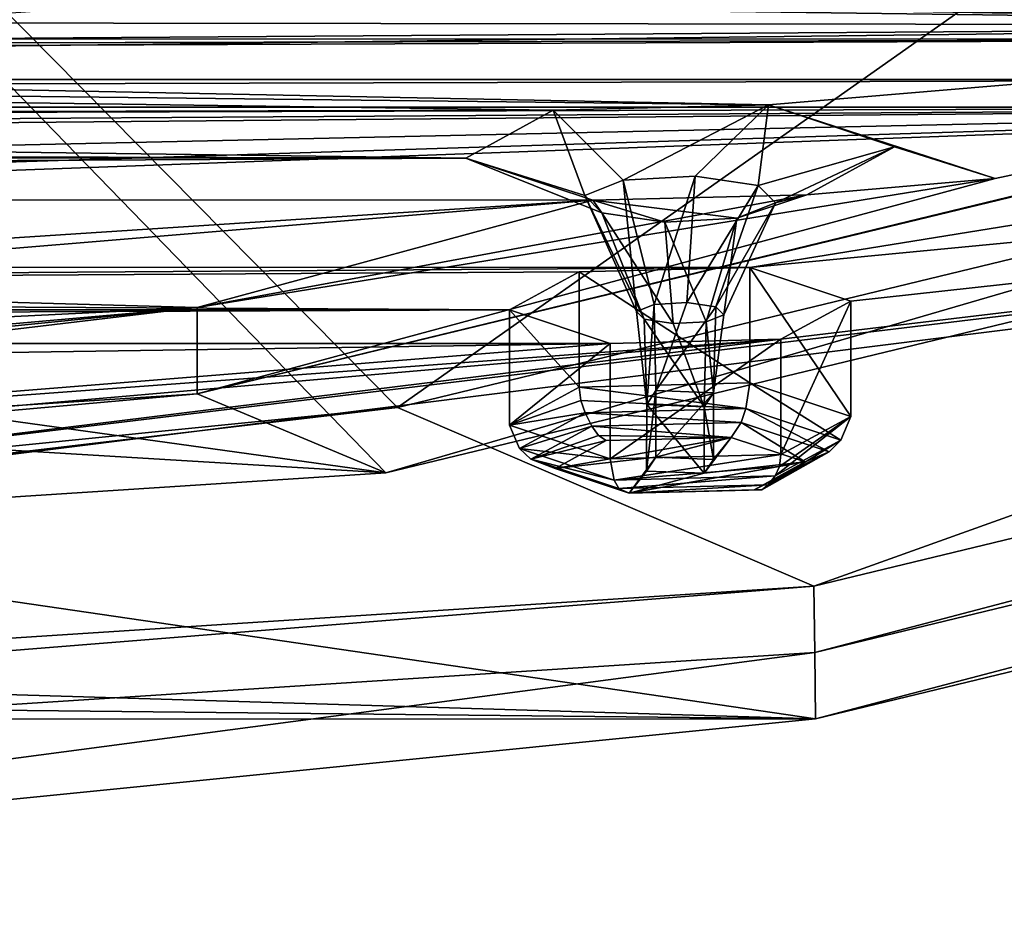
# Model space of a CAD drawing. Units: millimetres. Extents: x -205 to 162, y -150 to 1117.
# Drawn here: x 51 to 65, y 986 to 999 of the extents above; entities that cross this region are included whole.
import ezdxf

# ---------------------------------------------------------------- set-up
doc = ezdxf.new("R2010")
doc.units = ezdxf.units.MM
doc.header["$LTSCALE"] = 73.677555
for name, color, linetype in [('1755', 7, 'CONTINUOUS'), ('1756', 7, 'CONTINUOUS'), ('1757', 7, 'CONTINUOUS'), ('1758', 7, 'CONTINUOUS'), ('1759', 7, 'CONTINUOUS'), ('1784', 7, 'CONTINUOUS'), ('1786', 7, 'CONTINUOUS'), ('1787', 7, 'CONTINUOUS'), ('2868', 7, 'CONTINUOUS'), ('2869', 7, 'CONTINUOUS'), ('2870', 7, 'CONTINUOUS'), ('2871', 7, 'CONTINUOUS'), ('2872', 7, 'CONTINUOUS'), ('2873', 7, 'CONTINUOUS'), ('2874', 7, 'CONTINUOUS'), ('2875', 7, 'CONTINUOUS'), ('2876', 7, 'CONTINUOUS'), ('2877', 7, 'CONTINUOUS'), ('2878', 7, 'CONTINUOUS'), ('2879', 7, 'CONTINUOUS'), ('2880', 7, 'CONTINUOUS'), ('2881', 7, 'CONTINUOUS'), ('2882', 7, 'CONTINUOUS'), ('3139', 7, 'CONTINUOUS')]:
    doc.layers.add(name, color=color, linetype=linetype)

msp = doc.modelspace()

# ---------------------------------------------------------------- linework, layer by layer
at = {"layer": '1755', "linetype": 'Continuous'}
for points in [[(62.493, 990.885, 205.459), (108.245, 1001.952, 249.844), (62.504, 989.917, 205.708), (62.493, 990.885, 205.459)], [(62.504, 989.917, 205.708), (108.245, 1001.952, 249.844), (108.255, 1000.986, 250.103), (62.504, 989.917, 205.708)], [(0, 986.835, 189.214), (62.493, 990.885, 205.459), (0, 985.865, 189.456), (0, 986.835, 189.214)], [(0, 985.865, 189.456), (62.493, 990.885, 205.459), (62.504, 989.917, 205.708), (0, 985.865, 189.456)]]:
    msp.add_3dface(points, dxfattribs=at)
at = {"layer": '1756', "linetype": 'Continuous'}
for points in [[(62.504, 989.917, 205.708), (108.255, 1000.986, 250.103), (62.514, 988.948, 205.956), (62.504, 989.917, 205.708)], [(62.514, 988.948, 205.956), (108.255, 1000.986, 250.103), (108.257, 1000.016, 250.348), (62.514, 988.948, 205.956)], [(0, 985.865, 189.456), (62.504, 989.917, 205.708), (32.348, 985.925, 193.831), (0, 985.865, 189.456)], [(32.348, 985.925, 193.831), (62.504, 989.917, 205.708), (62.514, 988.948, 205.956), (32.348, 985.925, 193.831)]]:
    msp.add_3dface(points, dxfattribs=at)
at = {"layer": '1757', "linetype": 'Continuous'}
for points in [[(62.514, 988.948, 205.956), (108.257, 1000.016, 250.348), (42.911, 991.818, 217.467), (62.514, 988.948, 205.956)], [(42.911, 991.818, 217.467), (108.257, 1000.016, 250.348), (44.382, 992.308, 219.431), (42.911, 991.818, 217.467)], [(108.257, 1000.016, 250.348), (62.012, 994.486, 228.168), (44.382, 992.308, 219.431), (108.257, 1000.016, 250.348)], [(108.257, 1000.016, 250.348), (49.893, 999.413, 247.929), (77.064, 999.053, 246.486), (108.257, 1000.016, 250.348)], [(108.257, 1000.016, 250.348), (76.024, 997.869, 241.737), (61.559, 995.529, 232.349), (108.257, 1000.016, 250.348)], [(63.03, 995.039, 230.385), (108.257, 1000.016, 250.348), (61.559, 995.529, 232.349), (63.03, 995.039, 230.385)], [(62.012, 994.486, 228.168), (108.257, 1000.016, 250.348), (63.03, 995.039, 230.385), (62.012, 994.486, 228.168)], [(49.893, 999.413, 247.929), (48.875, 998.86, 245.712), (77.064, 999.053, 246.486), (49.893, 999.413, 247.929)], [(77.064, 999.053, 246.486), (48.875, 998.86, 245.712), (74.685, 998.866, 245.736), (77.064, 999.053, 246.486)], [(74.685, 998.866, 245.736), (46.387, 998.797, 245.458), (-74.165, 998.274, 243.362), (74.685, 998.866, 245.736)], [(74.165, 998.274, 243.362), (74.685, 998.866, 245.736), (-74.165, 998.274, 243.362), (74.165, 998.274, 243.362)], [(48.875, 998.86, 245.712), (46.387, 998.797, 245.458), (74.685, 998.866, 245.736), (48.875, 998.86, 245.712)], [(76.024, 997.869, 241.737), (74.165, 998.274, 243.362), (-76.024, 997.869, 241.737), (76.024, 997.869, 241.737)], [(-76.024, 997.869, 241.737), (74.165, 998.274, 243.362), (-74.165, 998.274, 243.362), (-76.024, 997.869, 241.737)], [(-28.768, 997.557, 240.483), (76.024, 997.869, 241.737), (-76.024, 997.869, 241.737), (-28.768, 997.557, 240.483)], [(-28.768, 997.557, 240.483), (28.768, 997.557, 240.483), (76.024, 997.869, 241.737), (-28.768, 997.557, 240.483)], [(30.61, 996.431, 235.969), (12.414, 995.543, 232.407), (76.024, 997.869, 241.737), (30.61, 996.431, 235.969)], [(76.024, 997.869, 241.737), (12.414, 995.543, 232.407), (61.559, 995.529, 232.349), (76.024, 997.869, 241.737)], [(28.768, 997.557, 240.483), (31.243, 997.468, 240.128), (76.024, 997.869, 241.737), (28.768, 997.557, 240.483)], [(32.164, 996.905, 237.871), (30.61, 996.431, 235.969), (76.024, 997.869, 241.737), (32.164, 996.905, 237.871)], [(31.243, 997.468, 240.128), (32.164, 996.905, 237.871), (76.024, 997.869, 241.737), (31.243, 997.468, 240.128)], [(12.414, 995.543, 232.407), (10.422, 995.177, 230.939), (61.559, 995.529, 232.349), (12.414, 995.543, 232.407)], [(61.559, 995.529, 232.349), (10.422, 995.177, 230.939), (59.071, 995.465, 232.095), (61.559, 995.529, 232.349)], [(59.071, 995.465, 232.095), (10.422, 995.177, 230.939), (58.054, 994.912, 229.878), (59.071, 995.465, 232.095)], [(58.054, 994.912, 229.878), (10.422, 995.177, 230.939), (-58.054, 994.912, 229.878), (58.054, 994.912, 229.878)], [(59.524, 994.423, 227.914), (58.054, 994.912, 229.878), (-59.524, 994.423, 227.914), (59.524, 994.423, 227.914)], [(-59.524, 994.423, 227.914), (58.054, 994.912, 229.878), (-58.054, 994.912, 229.878), (-59.524, 994.423, 227.914)], [(-40.876, 992.924, 221.902), (59.524, 994.423, 227.914), (-59.524, 994.423, 227.914), (-40.876, 992.924, 221.902)], [(40.876, 992.924, 221.902), (59.524, 994.423, 227.914), (-40.876, 992.924, 221.902), (40.876, 992.924, 221.902)], [(62.012, 994.486, 228.168), (59.524, 994.423, 227.914), (40.876, 992.924, 221.902), (62.012, 994.486, 228.168)], [(43.364, 992.861, 221.648), (62.012, 994.486, 228.168), (40.876, 992.924, 221.902), (43.364, 992.861, 221.648)], [(44.382, 992.308, 219.431), (62.012, 994.486, 228.168), (43.364, 992.861, 221.648), (44.382, 992.308, 219.431)], [(62.514, 988.948, 205.956), (42.911, 991.818, 217.467), (21.935, 990.169, 210.854), (62.514, 988.948, 205.956)], [(62.514, 988.948, 205.956), (21.935, 990.169, 210.854), (0, 989.612, 208.617), (62.514, 988.948, 205.956)], [(-62.482, 988.943, 205.937), (62.514, 988.948, 205.956), (0, 989.612, 208.617), (-62.482, 988.943, 205.937)], [(-62.482, 988.943, 205.937), (32.348, 985.925, 193.831), (62.514, 988.948, 205.956), (-62.482, 988.943, 205.937)]]:
    msp.add_3dface(points, dxfattribs=at)
at = {"layer": '1758', "linetype": 'Continuous'}
for points in [[(97.577, 1003.458, 255.884), (62.493, 990.885, 205.459), (56.422, 993.488, 215.896), (97.577, 1003.458, 255.884)], [(108.245, 1001.952, 249.844), (62.493, 990.885, 205.459), (97.577, 1003.458, 255.884), (108.245, 1001.952, 249.844)], [(62.493, 990.885, 205.459), (0, 986.835, 189.214), (56.422, 993.488, 215.896), (62.493, 990.885, 205.459)], [(56.422, 993.488, 215.896), (0, 986.835, 189.214), (29.238, 990.757, 204.944), (56.422, 993.488, 215.896)]]:
    msp.add_3dface(points, dxfattribs=at)
at = {"layer": '1759', "linetype": 'Continuous'}
for points in [[(70.898, 1003.702, 241.005), (56.422, 993.488, 215.896), (50.133, 999.858, 225.542), (70.898, 1003.702, 241.005)], [(97.577, 1003.458, 255.884), (56.422, 993.488, 215.896), (70.898, 1003.702, 241.005), (97.577, 1003.458, 255.884)], [(56.422, 993.488, 215.896), (29.238, 990.757, 204.944), (50.133, 999.858, 225.542), (56.422, 993.488, 215.896)]]:
    msp.add_3dface(points, dxfattribs=at)
at = {"layer": '1784', "linetype": 'Continuous'}
for points in [[(53.503, 993.688, 220.833), (92.662, 1003.161, 258.829), (56.254, 992.536, 216.211), (53.503, 993.688, 220.833)], [(56.254, 992.536, 216.211), (92.662, 1003.161, 258.829), (97.429, 1002.498, 256.167), (56.254, 992.536, 216.211)], [(0, 990.219, 206.921), (53.503, 993.688, 220.833), (0, 988.889, 201.585), (0, 990.219, 206.921)], [(0, 988.889, 201.585), (53.503, 993.688, 220.833), (56.254, 992.536, 216.211), (0, 988.889, 201.585)]]:
    msp.add_3dface(points, dxfattribs=at)
at = {"layer": '1786', "linetype": 'Continuous'}
for points in [[(92.662, 1003.161, 258.829), (53.503, 993.688, 220.833), (75.663, 999.064, 237.02), (92.662, 1003.161, 258.829)], [(75.663, 999.064, 237.02), (53.503, 993.688, 220.833), (65.133, 996.829, 228.059), (75.663, 999.064, 237.02)], [(65.133, 996.829, 228.059), (53.503, 993.688, 220.833), (53.504, 994.949, 220.518), (65.133, 996.829, 228.059)], [(53.503, 993.688, 220.833), (0, 990.219, 206.921), (53.504, 994.949, 220.518), (53.503, 993.688, 220.833)], [(53.504, 994.949, 220.518), (0, 990.219, 206.921), (40.98, 993.455, 214.524), (53.504, 994.949, 220.518)]]:
    msp.add_3dface(points, dxfattribs=at)
at = {"layer": '1787', "linetype": 'Continuous'}
for points in [[(75.663, 999.064, 237.02), (28.532, 999.933, 240.505), (75.88, 999.95, 240.574), (75.663, 999.064, 237.02)], [(28.532, 999.933, 240.505), (75.663, 999.064, 237.02), (31.65, 999.82, 240.053), (28.532, 999.933, 240.505)], [(31.65, 999.82, 240.053), (75.663, 999.064, 237.02), (32.8, 999.117, 237.234), (31.65, 999.82, 240.053)], [(32.8, 999.117, 237.234), (75.663, 999.064, 237.02), (30.846, 998.518, 234.833), (32.8, 999.117, 237.234)], [(30.846, 998.518, 234.833), (75.663, 999.064, 237.02), (61.83, 997.901, 232.357), (30.846, 998.518, 234.833)], [(75.663, 999.064, 237.02), (65.133, 996.829, 228.059), (61.83, 997.901, 232.357), (75.663, 999.064, 237.02)], [(12.618, 998.467, 234.627), (30.846, 998.518, 234.833), (61.83, 997.901, 232.357), (12.618, 998.467, 234.627)], [(13.01, 997.717, 231.619), (12.618, 998.467, 234.627), (58.694, 997.823, 232.042), (13.01, 997.717, 231.619)], [(58.694, 997.823, 232.042), (12.618, 998.467, 234.627), (61.83, 997.901, 232.357), (58.694, 997.823, 232.042)], [(13.01, 997.717, 231.619), (58.694, 997.823, 232.042), (57.418, 997.123, 229.238), (13.01, 997.717, 231.619)], [(61.83, 997.901, 232.357), (65.133, 996.829, 228.059), (63.666, 997.289, 229.904), (61.83, 997.901, 232.357)], [(10.502, 997.255, 229.765), (13.01, 997.717, 231.619), (57.418, 997.123, 229.238), (10.502, 997.255, 229.765)], [(-10.502, 997.255, 229.765), (57.418, 997.123, 229.238), (-57.416, 997.129, 229.262), (-10.502, 997.255, 229.765)], [(-10.502, 997.255, 229.765), (10.502, 997.255, 229.765), (57.418, 997.123, 229.238), (-10.502, 997.255, 229.765)], [(63.666, 997.289, 229.904), (65.133, 996.829, 228.059), (62.39, 996.592, 227.107), (63.666, 997.289, 229.904)], [(-57.416, 997.129, 229.262), (57.418, 997.123, 229.238), (-59.247, 996.515, 226.796), (-57.416, 997.129, 229.262)], [(57.418, 997.123, 229.238), (59.269, 996.512, 226.787), (-59.247, 996.515, 226.796), (57.418, 997.123, 229.238)], [(65.133, 996.829, 228.059), (53.504, 994.949, 220.518), (62.39, 996.592, 227.107), (65.133, 996.829, 228.059)], [(59.269, 996.512, 226.787), (40.615, 995.297, 221.915), (-59.247, 996.515, 226.796), (59.269, 996.512, 226.787)], [(40.615, 995.297, 221.915), (59.269, 996.512, 226.787), (43.736, 995.219, 221.599), (40.615, 995.297, 221.915)], [(59.269, 996.512, 226.787), (53.504, 994.949, 220.518), (43.736, 995.219, 221.599), (59.269, 996.512, 226.787)], [(62.39, 996.592, 227.107), (53.504, 994.949, 220.518), (59.269, 996.512, 226.787), (62.39, 996.592, 227.107)], [(43.736, 995.219, 221.599), (53.504, 994.949, 220.518), (45.022, 994.528, 218.827), (43.736, 995.219, 221.599)], [(53.504, 994.949, 220.518), (40.98, 993.455, 214.524), (43.172, 993.908, 216.342), (53.504, 994.949, 220.518)], [(45.022, 994.528, 218.827), (53.504, 994.949, 220.518), (43.172, 993.908, 216.342), (45.022, 994.528, 218.827)]]:
    msp.add_3dface(points, dxfattribs=at)
at = {"layer": '2868', "linetype": 'Continuous'}
for points in [[(58.694, 997.823, 232.042), (61.83, 997.901, 232.357), (59.715, 996.802, 230.849), (58.694, 997.823, 232.042)], [(59.715, 996.802, 230.849), (61.83, 997.901, 232.357), (60.762, 996.863, 231.093), (59.715, 996.802, 230.849)], [(60.762, 996.863, 231.093), (61.83, 997.901, 232.357), (61.68, 996.727, 230.547), (60.762, 996.863, 231.093)], [(61.83, 997.901, 232.357), (63.666, 997.289, 229.904), (61.68, 996.727, 230.547), (61.83, 997.901, 232.357)], [(61.68, 996.727, 230.547), (63.666, 997.289, 229.904), (61.931, 996.473, 229.531), (61.68, 996.727, 230.547)], [(63.666, 997.289, 229.904), (62.39, 996.592, 227.107), (61.931, 996.473, 229.531), (63.666, 997.289, 229.904)], [(59.715, 996.802, 230.849), (60.762, 996.863, 231.093), (60.163, 994.992, 230.665), (59.715, 996.802, 230.849)], [(60.163, 994.992, 230.665), (60.762, 996.863, 231.093), (60.643, 995.02, 230.777), (60.163, 994.992, 230.665)], [(60.762, 996.863, 231.093), (61.68, 996.727, 230.547), (60.643, 995.02, 230.777), (60.762, 996.863, 231.093)], [(60.643, 995.02, 230.777), (61.68, 996.727, 230.547), (61.064, 994.958, 230.526), (60.643, 995.02, 230.777)], [(61.68, 996.727, 230.547), (61.931, 996.473, 229.531), (61.064, 994.958, 230.526), (61.68, 996.727, 230.547)], [(61.931, 996.473, 229.531), (62.39, 996.592, 227.107), (61.369, 996.251, 228.64), (61.931, 996.473, 229.531)], [(61.064, 994.958, 230.526), (61.931, 996.473, 229.531), (61.179, 994.842, 230.061), (61.064, 994.958, 230.526)], [(61.931, 996.473, 229.531), (61.369, 996.251, 228.64), (61.179, 994.842, 230.061), (61.931, 996.473, 229.531)], [(61.369, 996.251, 228.64), (60.921, 994.74, 229.652), (61.179, 994.842, 230.061), (61.369, 996.251, 228.64)]]:
    msp.add_3dface(points, dxfattribs=at)
at = {"layer": '2869', "linetype": 'Continuous'}
for points in [[(57.418, 997.123, 229.238), (58.694, 997.823, 232.042), (59.152, 996.58, 229.958), (57.418, 997.123, 229.238)], [(58.694, 997.823, 232.042), (59.715, 996.802, 230.849), (59.152, 996.58, 229.958), (58.694, 997.823, 232.042)], [(59.269, 996.512, 226.787), (57.418, 997.123, 229.238), (59.404, 996.326, 228.942), (59.269, 996.512, 226.787)], [(59.404, 996.326, 228.942), (57.418, 997.123, 229.238), (59.152, 996.58, 229.958), (59.404, 996.326, 228.942)], [(59.152, 996.58, 229.958), (59.715, 996.802, 230.849), (59.905, 994.891, 230.256), (59.152, 996.58, 229.958)], [(59.715, 996.802, 230.849), (60.163, 994.992, 230.665), (59.905, 994.891, 230.256), (59.715, 996.802, 230.849)], [(59.404, 996.326, 228.942), (59.152, 996.58, 229.958), (60.02, 994.775, 229.791), (59.404, 996.326, 228.942)], [(60.02, 994.775, 229.791), (59.152, 996.58, 229.958), (59.905, 994.891, 230.256), (60.02, 994.775, 229.791)], [(62.39, 996.592, 227.107), (59.269, 996.512, 226.787), (61.369, 996.251, 228.64), (62.39, 996.592, 227.107)], [(61.369, 996.251, 228.64), (59.269, 996.512, 226.787), (60.322, 996.19, 228.396), (61.369, 996.251, 228.64)], [(60.322, 996.19, 228.396), (59.269, 996.512, 226.787), (59.404, 996.326, 228.942), (60.322, 996.19, 228.396)], [(60.322, 996.19, 228.396), (59.404, 996.326, 228.942), (60.441, 994.712, 229.54), (60.322, 996.19, 228.396)], [(60.441, 994.712, 229.54), (59.404, 996.326, 228.942), (60.02, 994.775, 229.791), (60.441, 994.712, 229.54)], [(60.921, 994.74, 229.652), (61.369, 996.251, 228.64), (60.322, 996.19, 228.396), (60.921, 994.74, 229.652)], [(60.921, 994.74, 229.652), (60.322, 996.19, 228.396), (60.441, 994.712, 229.54), (60.921, 994.74, 229.652)]]:
    msp.add_3dface(points, dxfattribs=at)
at = {"layer": '2870', "linetype": 'Continuous'}
for points in [[(59.905, 994.891, 230.256), (60.163, 994.992, 230.665), (60.056, 993.532, 230.128), (59.905, 994.891, 230.256)], [(60.056, 993.532, 230.128), (60.163, 994.992, 230.665), (60.189, 993.735, 230.941), (60.056, 993.532, 230.128)], [(60.02, 994.775, 229.791), (59.905, 994.891, 230.256), (60.056, 993.532, 230.128), (60.02, 994.775, 229.791)], [(60.441, 994.712, 229.54), (60.02, 994.775, 229.791), (60.895, 993.5, 229.999), (60.441, 994.712, 229.54)], [(60.895, 993.5, 229.999), (60.02, 994.775, 229.791), (60.056, 993.532, 230.128), (60.895, 993.5, 229.999)], [(60.921, 994.74, 229.652), (60.441, 994.712, 229.54), (60.895, 993.5, 229.999), (60.921, 994.74, 229.652)]]:
    msp.add_3dface(points, dxfattribs=at)
at = {"layer": '2871', "linetype": 'Continuous'}
for points in [[(60.163, 994.992, 230.665), (60.643, 995.02, 230.777), (60.189, 993.735, 230.941), (60.163, 994.992, 230.665)], [(60.643, 995.02, 230.777), (61.064, 994.958, 230.526), (60.189, 993.735, 230.941), (60.643, 995.02, 230.777)], [(60.189, 993.735, 230.941), (61.064, 994.958, 230.526), (61.027, 993.703, 230.812), (60.189, 993.735, 230.941)], [(61.064, 994.958, 230.526), (61.179, 994.842, 230.061), (61.027, 993.703, 230.812), (61.064, 994.958, 230.526)], [(61.179, 994.842, 230.061), (60.921, 994.74, 229.652), (61.027, 993.703, 230.812), (61.179, 994.842, 230.061)], [(60.921, 994.74, 229.652), (60.895, 993.5, 229.999), (61.027, 993.703, 230.812), (60.921, 994.74, 229.652)]]:
    msp.add_3dface(points, dxfattribs=at)
at = {"layer": '2872', "linetype": 'Continuous'}
for points in [[(60.189, 993.735, 230.941), (61.027, 993.703, 230.812), (60.189, 992.764, 231.183), (60.189, 993.735, 230.941)], [(60.189, 992.764, 231.183), (61.027, 993.703, 230.812), (61.029, 992.732, 231.052), (60.189, 992.764, 231.183)], [(61.027, 993.703, 230.812), (60.895, 993.5, 229.999), (61.029, 992.732, 231.052), (61.027, 993.703, 230.812)], [(61.029, 992.732, 231.052), (60.895, 993.5, 229.999), (60.895, 992.53, 230.241), (61.029, 992.732, 231.052)]]:
    msp.add_3dface(points, dxfattribs=at)
at = {"layer": '2873', "linetype": 'Continuous'}
for points in [[(60.056, 993.532, 230.128), (60.189, 993.735, 230.941), (60.055, 992.562, 230.372), (60.056, 993.532, 230.128)], [(60.189, 993.735, 230.941), (60.189, 992.764, 231.183), (60.055, 992.562, 230.372), (60.189, 993.735, 230.941)], [(60.895, 992.53, 230.241), (60.056, 993.532, 230.128), (60.055, 992.562, 230.372), (60.895, 992.53, 230.241)], [(60.895, 993.5, 229.999), (60.056, 993.532, 230.128), (60.895, 992.53, 230.241), (60.895, 993.5, 229.999)]]:
    msp.add_3dface(points, dxfattribs=at)
at = {"layer": '2874', "linetype": 'Continuous'}
for points in [[(58.72, 992.598, 230.515), (60.189, 992.764, 231.183), (61.285, 993.052, 232.338), (58.72, 992.598, 230.515)], [(59.464, 993.006, 232.151), (58.72, 992.598, 230.515), (61.285, 993.052, 232.338), (59.464, 993.006, 232.151)], [(60.189, 992.764, 231.183), (61.029, 992.732, 231.052), (61.285, 993.052, 232.338), (60.189, 992.764, 231.183)], [(61.029, 992.732, 231.052), (60.895, 992.53, 230.241), (61.285, 993.052, 232.338), (61.029, 992.732, 231.052)], [(61.285, 993.052, 232.338), (60.895, 992.53, 230.241), (62.364, 992.696, 230.908), (61.285, 993.052, 232.338)], [(59.799, 992.241, 229.086), (60.189, 992.764, 231.183), (58.72, 992.598, 230.515), (59.799, 992.241, 229.086)], [(60.055, 992.562, 230.372), (60.189, 992.764, 231.183), (59.799, 992.241, 229.086), (60.055, 992.562, 230.372)], [(60.895, 992.53, 230.241), (59.799, 992.241, 229.086), (62.364, 992.696, 230.908), (60.895, 992.53, 230.241)], [(59.799, 992.241, 229.086), (61.62, 992.288, 229.272), (62.364, 992.696, 230.908), (59.799, 992.241, 229.086)], [(60.895, 992.53, 230.241), (60.055, 992.562, 230.372), (59.799, 992.241, 229.086), (60.895, 992.53, 230.241)]]:
    msp.add_3dface(points, dxfattribs=at)
at = {"layer": '2875', "linetype": 'Continuous'}
for points in [[(59.256, 993.217, 232.393), (58.367, 992.734, 230.455), (59.352, 993.08, 232.292), (59.256, 993.217, 232.393)], [(58.367, 992.734, 230.455), (59.464, 993.006, 232.151), (59.352, 993.08, 232.292), (58.367, 992.734, 230.455)], [(58.72, 992.598, 230.515), (59.464, 993.006, 232.151), (58.367, 992.734, 230.455), (58.72, 992.598, 230.515)], [(59.652, 992.306, 228.738), (58.72, 992.598, 230.515), (58.367, 992.734, 230.455), (59.652, 992.306, 228.738)], [(59.799, 992.241, 229.086), (58.72, 992.598, 230.515), (59.652, 992.306, 228.738), (59.799, 992.241, 229.086)], [(61.828, 992.361, 228.96), (59.799, 992.241, 229.086), (59.652, 992.306, 228.738), (61.828, 992.361, 228.96)], [(59.799, 992.241, 229.086), (61.828, 992.361, 228.96), (61.732, 992.288, 229.113), (59.799, 992.241, 229.086)], [(61.62, 992.288, 229.272), (59.799, 992.241, 229.086), (61.732, 992.288, 229.113), (61.62, 992.288, 229.272)]]:
    msp.add_3dface(points, dxfattribs=at)
at = {"layer": '2876', "linetype": 'Continuous'}
for points in [[(59.256, 993.217, 232.393), (61.285, 993.052, 232.338), (61.432, 993.272, 232.615), (59.256, 993.217, 232.393)], [(61.285, 993.052, 232.338), (59.256, 993.217, 232.393), (59.352, 993.08, 232.292), (61.285, 993.052, 232.338)], [(61.285, 993.052, 232.338), (62.364, 992.696, 230.908), (61.432, 993.272, 232.615), (61.285, 993.052, 232.338)], [(61.432, 993.272, 232.615), (62.364, 992.696, 230.908), (62.717, 992.844, 230.898), (61.432, 993.272, 232.615)], [(59.464, 993.006, 232.151), (61.285, 993.052, 232.338), (59.352, 993.08, 232.292), (59.464, 993.006, 232.151)], [(62.364, 992.696, 230.908), (61.62, 992.288, 229.272), (62.717, 992.844, 230.898), (62.364, 992.696, 230.908)], [(61.62, 992.288, 229.272), (61.732, 992.288, 229.113), (62.717, 992.844, 230.898), (61.62, 992.288, 229.272)], [(61.732, 992.288, 229.113), (61.828, 992.361, 228.96), (62.717, 992.844, 230.898), (61.732, 992.288, 229.113)]]:
    msp.add_3dface(points, dxfattribs=at)
at = {"layer": '2877', "linetype": 'Continuous'}
for points in [[(59.158, 993.413, 232.485), (61.432, 993.272, 232.615), (61.5, 993.472, 232.724), (59.158, 993.413, 232.485)], [(59.256, 993.217, 232.393), (61.432, 993.272, 232.615), (59.158, 993.413, 232.485), (59.256, 993.217, 232.393)], [(61.432, 993.272, 232.615), (62.717, 992.844, 230.898), (61.5, 993.472, 232.724), (61.432, 993.272, 232.615)], [(61.5, 993.472, 232.724), (62.717, 992.844, 230.898), (62.884, 993.012, 230.875), (61.5, 993.472, 232.724)], [(62.717, 992.844, 230.898), (61.828, 992.361, 228.96), (62.884, 993.012, 230.875), (62.717, 992.844, 230.898)], [(62.884, 993.012, 230.875), (61.828, 992.361, 228.96), (61.926, 992.491, 228.787), (62.884, 993.012, 230.875)]]:
    msp.add_3dface(points, dxfattribs=at)
at = {"layer": '2878', "linetype": 'Continuous'}
for points in [[(59.256, 993.217, 232.393), (59.158, 993.413, 232.485), (58.2, 992.892, 230.397), (59.256, 993.217, 232.393)], [(58.367, 992.734, 230.455), (59.256, 993.217, 232.393), (58.2, 992.892, 230.397), (58.367, 992.734, 230.455)], [(59.584, 992.431, 228.548), (58.367, 992.734, 230.455), (58.2, 992.892, 230.397), (59.584, 992.431, 228.548)], [(59.652, 992.306, 228.738), (58.367, 992.734, 230.455), (59.584, 992.431, 228.548), (59.652, 992.306, 228.738)], [(61.926, 992.491, 228.787), (59.652, 992.306, 228.738), (59.584, 992.431, 228.548), (61.926, 992.491, 228.787)], [(61.828, 992.361, 228.96), (59.652, 992.306, 228.738), (61.926, 992.491, 228.787), (61.828, 992.361, 228.96)]]:
    msp.add_3dface(points, dxfattribs=at)
at = {"layer": '2879', "linetype": 'Continuous'}
for points in [[(59.071, 993.785, 232.514), (58.054, 993.232, 230.297), (59.094, 993.592, 232.53), (59.071, 993.785, 232.514)], [(58.054, 993.232, 230.297), (59.158, 993.413, 232.485), (59.094, 993.592, 232.53), (58.054, 993.232, 230.297)], [(58.2, 992.892, 230.397), (59.158, 993.413, 232.485), (58.054, 993.232, 230.297), (58.2, 992.892, 230.397)], [(59.524, 992.742, 228.333), (58.2, 992.892, 230.397), (58.054, 993.232, 230.297), (59.524, 992.742, 228.333)], [(59.584, 992.431, 228.548), (58.2, 992.892, 230.397), (59.524, 992.742, 228.333), (59.584, 992.431, 228.548)], [(62.012, 992.805, 228.587), (59.584, 992.431, 228.548), (59.524, 992.742, 228.333), (62.012, 992.805, 228.587)], [(59.584, 992.431, 228.548), (62.012, 992.805, 228.587), (61.99, 992.627, 228.663), (59.584, 992.431, 228.548)], [(61.926, 992.491, 228.787), (59.584, 992.431, 228.548), (61.99, 992.627, 228.663), (61.926, 992.491, 228.787)]]:
    msp.add_3dface(points, dxfattribs=at)
at = {"layer": '2880', "linetype": 'Continuous'}
for points in [[(59.071, 993.785, 232.514), (61.5, 993.472, 232.724), (61.559, 993.848, 232.768), (59.071, 993.785, 232.514)], [(61.5, 993.472, 232.724), (59.071, 993.785, 232.514), (59.094, 993.592, 232.53), (61.5, 993.472, 232.724)], [(61.5, 993.472, 232.724), (62.884, 993.012, 230.875), (61.559, 993.848, 232.768), (61.5, 993.472, 232.724)], [(61.559, 993.848, 232.768), (62.884, 993.012, 230.875), (63.03, 993.358, 230.804), (61.559, 993.848, 232.768)], [(59.158, 993.413, 232.485), (61.5, 993.472, 232.724), (59.094, 993.592, 232.53), (59.158, 993.413, 232.485)], [(62.884, 993.012, 230.875), (61.926, 992.491, 228.787), (63.03, 993.358, 230.804), (62.884, 993.012, 230.875)], [(61.926, 992.491, 228.787), (61.99, 992.627, 228.663), (63.03, 993.358, 230.804), (61.926, 992.491, 228.787)], [(61.99, 992.627, 228.663), (62.012, 992.805, 228.587), (63.03, 993.358, 230.804), (61.99, 992.627, 228.663)]]:
    msp.add_3dface(points, dxfattribs=at)
at = {"layer": '2881', "linetype": 'Continuous'}
for points in [[(61.559, 995.529, 232.349), (59.071, 995.465, 232.095), (61.559, 993.848, 232.768), (61.559, 995.529, 232.349)], [(63.03, 995.039, 230.385), (61.559, 995.529, 232.349), (63.03, 993.358, 230.804), (63.03, 995.039, 230.385)], [(61.559, 995.529, 232.349), (61.559, 993.848, 232.768), (63.03, 993.358, 230.804), (61.559, 995.529, 232.349)], [(59.071, 995.465, 232.095), (59.071, 993.785, 232.514), (61.559, 993.848, 232.768), (59.071, 995.465, 232.095)], [(62.012, 994.486, 228.168), (63.03, 995.039, 230.385), (62.012, 992.805, 228.587), (62.012, 994.486, 228.168)], [(62.012, 992.805, 228.587), (63.03, 995.039, 230.385), (63.03, 993.358, 230.804), (62.012, 992.805, 228.587)]]:
    msp.add_3dface(points, dxfattribs=at)
at = {"layer": '2882', "linetype": 'Continuous'}
for points in [[(59.071, 995.465, 232.095), (58.054, 994.912, 229.878), (59.071, 993.785, 232.514), (59.071, 995.465, 232.095)], [(58.054, 994.912, 229.878), (59.524, 994.423, 227.914), (58.054, 993.232, 230.297), (58.054, 994.912, 229.878)], [(58.054, 994.912, 229.878), (58.054, 993.232, 230.297), (59.071, 993.785, 232.514), (58.054, 994.912, 229.878)], [(59.524, 994.423, 227.914), (59.524, 992.742, 228.333), (58.054, 993.232, 230.297), (59.524, 994.423, 227.914)], [(59.524, 994.423, 227.914), (62.012, 994.486, 228.168), (59.524, 992.742, 228.333), (59.524, 994.423, 227.914)], [(62.012, 994.486, 228.168), (62.012, 992.805, 228.587), (59.524, 992.742, 228.333), (62.012, 994.486, 228.168)]]:
    msp.add_3dface(points, dxfattribs=at)
at = {"layer": '3139', "linetype": 'Continuous'}
for points in [[(56.254, 992.536, 216.211), (97.429, 1002.498, 256.167), (49.811, 999.172, 226.293), (56.254, 992.536, 216.211)], [(25.811, 996.76, 216.62), (56.254, 992.536, 216.211), (49.811, 999.172, 226.293), (25.811, 996.76, 216.62)], [(0, 995.935, 213.312), (56.254, 992.536, 216.211), (25.811, 996.76, 216.62), (0, 995.935, 213.312)], [(0, 988.889, 201.585), (56.254, 992.536, 216.211), (0, 995.935, 213.312), (0, 988.889, 201.585)]]:
    msp.add_3dface(points, dxfattribs=at)

doc.saveas('drawing.dxf')
